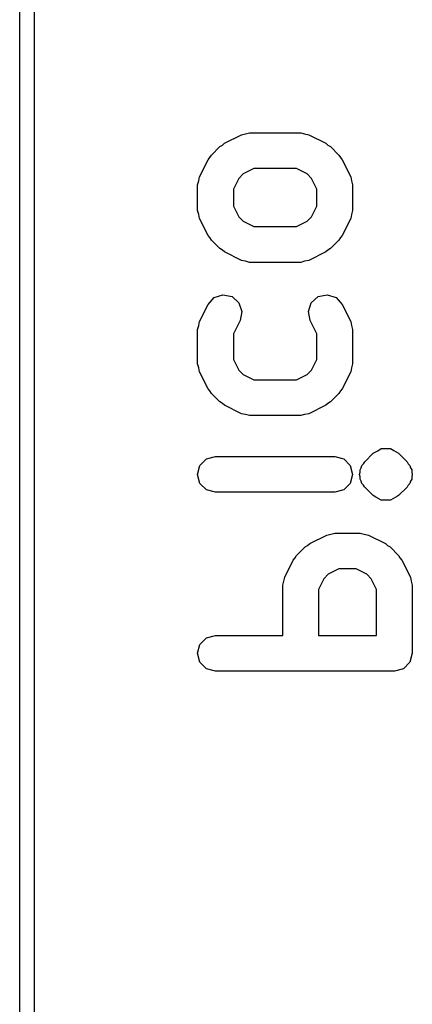
# Model space of a CAD drawing. Extents: x 0.7 to 53.5, y 6.6 to 69.6.
# Drawn here: x 50.2 to 53.5, y 37.9 to 46.2 of the extents above; entities that cross this region are included whole.
import ezdxf

# ---------------------------------------------------------------- set-up
doc = ezdxf.new("R2010")
doc.units = 0
doc.layers.add('BLACK', color=7, linetype='CONTINUOUS')

msp = doc.modelspace()

# ---------------------------------------------------------------- linework, layer by layer
at = {"layer": 'BLACK', "linetype": 'CONTINUOUS'}
for p, q in [((50.18, 16.295), (50.18, 63.165)), ((50.3, 63.225), (50.3, 16.235)), ((51.8972, 45.1199), (52.0401, 45.1913)), ((52.0401, 45.1913), (52.0738, 45.1982)), ((52.0738, 45.1982), (52.1071, 45.2071)), ((52.1071, 45.2071), (52.5357, 45.2071)), ((52.5357, 45.2071), (52.569, 45.1982)), ((52.569, 45.1982), (52.6028, 45.1913)), ((52.6028, 45.1913), (52.7457, 45.1199)), ((51.7868, 45.0204), (51.8582, 45.0918)), ((51.8582, 45.0918), (51.8791, 45.1039)), ((51.8791, 45.1039), (51.8972, 45.1199)), ((52.7457, 45.1199), (52.7637, 45.1039)), ((52.7637, 45.1039), (52.7846, 45.0918)), ((52.7846, 45.0918), (52.8561, 45.0204)), ((51.7587, 44.9814), (51.7747, 44.9994)), ((51.7747, 44.9994), (51.7868, 45.0204)), ((52.8561, 45.0204), (52.8681, 44.9994)), ((52.8681, 44.9994), (52.8842, 44.9814)), ((51.6873, 44.8385), (51.7587, 44.9814)), ((52.8842, 44.9814), (52.9556, 44.8385)), ((51.6804, 44.8047), (51.6873, 44.8385)), ((52.0531, 44.8624), (52.0161, 44.8254)), ((52.1426, 44.9071), (52.0531, 44.8624)), ((52.5003, 44.9071), (52.1426, 44.9071)), ((52.5897, 44.8624), (52.5003, 44.9071)), ((52.6267, 44.8254), (52.5897, 44.8624)), ((52.9556, 44.8385), (52.9625, 44.8047)), ((51.6714, 44.7714), (51.6804, 44.8047)), ((51.6714, 44.5571), (51.6714, 44.7714)), ((52.0161, 44.8254), (51.9714, 44.736)), ((52.6714, 44.736), (52.6267, 44.8254)), ((52.9625, 44.8047), (52.9714, 44.7714)), ((52.9714, 44.7714), (52.9714, 44.5571)), ((51.9714, 44.736), (51.9714, 44.5926)), ((52.6714, 44.5926), (52.6714, 44.736)), ((51.9714, 44.5926), (52.0161, 44.5031)), ((52.6267, 44.5031), (52.6714, 44.5926)), ((51.6804, 44.5238), (51.6714, 44.5571)), ((51.6873, 44.4901), (51.6804, 44.5238)), ((52.9625, 44.5238), (52.9556, 44.4901)), ((52.9714, 44.5571), (52.9625, 44.5238)), ((51.7587, 44.3472), (51.6873, 44.4901)), ((52.0161, 44.5031), (52.0531, 44.4661)), ((52.0531, 44.4661), (52.1426, 44.4214)), ((52.1426, 44.4214), (52.5003, 44.4214)), ((52.5003, 44.4214), (52.5897, 44.4661)), ((52.5897, 44.4661), (52.6267, 44.5031)), ((52.9556, 44.4901), (52.8842, 44.3472)), ((51.7747, 44.3291), (51.7587, 44.3472)), ((52.8842, 44.3472), (52.8681, 44.3291)), ((51.7868, 44.3082), (51.7747, 44.3291)), ((51.8582, 44.2368), (51.7868, 44.3082)), ((52.8561, 44.3082), (52.7846, 44.2368)), ((52.8681, 44.3291), (52.8561, 44.3082)), ((51.8791, 44.2247), (51.8582, 44.2368)), ((51.8972, 44.2087), (51.8791, 44.2247)), ((52.0401, 44.1373), (51.8972, 44.2087)), ((52.7457, 44.2087), (52.6028, 44.1373)), ((52.7637, 44.2247), (52.7457, 44.2087)), ((52.7846, 44.2368), (52.7637, 44.2247)), ((52.0738, 44.1304), (52.0401, 44.1373)), ((52.1071, 44.1214), (52.0738, 44.1304)), ((52.5357, 44.1214), (52.1071, 44.1214)), ((52.569, 44.1304), (52.5357, 44.1214)), ((52.6028, 44.1373), (52.569, 44.1304)), ((51.8102, 43.8252), (51.8839, 43.8497)), ((51.8839, 43.8497), (51.9599, 43.8342)), ((52.6829, 43.8342), (52.759, 43.8497)), ((52.759, 43.8497), (52.8326, 43.8252)), ((51.6873, 43.6242), (51.7587, 43.7671)), ((51.7587, 43.7671), (51.8102, 43.8252)), ((51.9599, 43.8342), (52.018, 43.7826)), ((52.018, 43.7826), (52.0426, 43.709)), ((52.6003, 43.709), (52.6248, 43.7826)), ((52.6248, 43.7826), (52.6829, 43.8342)), ((52.8326, 43.8252), (52.8842, 43.7671)), ((52.8842, 43.7671), (52.9556, 43.6242)), ((52.0426, 43.709), (52.027, 43.6329)), ((52.6158, 43.6329), (52.6003, 43.709)), ((51.6804, 43.5904), (51.6873, 43.6242)), ((52.027, 43.6329), (51.9714, 43.5217)), ((52.6714, 43.5217), (52.6158, 43.6329)), ((52.9556, 43.6242), (52.9625, 43.5904)), ((51.6714, 43.5571), (51.6804, 43.5904)), ((51.6714, 43.2714), (51.6714, 43.5571)), ((51.9714, 43.5217), (51.9714, 43.3068)), ((52.6714, 43.3068), (52.6714, 43.5217)), ((52.9625, 43.5904), (52.9714, 43.5571)), ((52.9714, 43.5571), (52.9714, 43.2714)), ((51.6804, 43.2381), (51.6714, 43.2714)), ((51.9714, 43.3068), (52.0161, 43.2174)), ((52.6267, 43.2174), (52.6714, 43.3068)), ((52.9714, 43.2714), (52.9625, 43.2381)), ((51.6873, 43.2043), (51.6804, 43.2381)), ((51.7587, 43.0615), (51.6873, 43.2043)), ((52.0161, 43.2174), (52.0531, 43.1804)), ((52.5897, 43.1804), (52.6267, 43.2174)), ((52.9556, 43.2043), (52.8842, 43.0615)), ((52.9625, 43.2381), (52.9556, 43.2043)), ((52.0531, 43.1804), (52.1426, 43.1357)), ((52.1426, 43.1357), (52.5003, 43.1357)), ((52.5003, 43.1357), (52.5897, 43.1804)), ((51.7747, 43.0434), (51.7587, 43.0615)), ((51.7868, 43.0225), (51.7747, 43.0434)), ((51.8582, 42.9511), (51.7868, 43.0225)), ((52.8561, 43.0225), (52.7846, 42.9511)), ((52.8681, 43.0434), (52.8561, 43.0225)), ((52.8842, 43.0615), (52.8681, 43.0434)), ((51.8791, 42.939), (51.8582, 42.9511)), ((51.8972, 42.923), (51.8791, 42.939)), ((52.7637, 42.939), (52.7457, 42.923)), ((52.7846, 42.9511), (52.7637, 42.939)), ((52.0401, 42.8516), (51.8972, 42.923)), ((52.7457, 42.923), (52.6028, 42.8516)), ((52.0738, 42.8446), (52.0401, 42.8516)), ((52.1071, 42.8357), (52.0738, 42.8446)), ((52.5357, 42.8357), (52.1071, 42.8357)), ((52.569, 42.8446), (52.5357, 42.8357)), ((52.6028, 42.8516), (52.569, 42.8446)), ((53.1439, 42.5204), (53.1812, 42.5418)), ((53.1812, 42.5418), (53.2112, 42.5592)), ((53.2112, 42.5592), (53.2888, 42.5592)), ((53.2888, 42.5592), (53.3175, 42.5426)), ((53.3175, 42.5426), (53.3561, 42.5204)), ((51.6915, 42.4179), (51.7464, 42.4728)), ((51.7464, 42.4728), (51.8214, 42.4929)), ((51.8214, 42.4929), (52.8214, 42.4929)), ((52.8214, 42.4929), (52.8964, 42.4728)), ((52.8964, 42.4728), (52.9513, 42.4179)), ((53.0626, 42.4318), (53.0725, 42.4489)), ((53.0725, 42.4489), (53.1439, 42.5204)), ((53.0725, 42.4489), (53.0725, 42.4489)), ((53.0725, 42.4489), (53.0725, 42.4489)), ((53.3561, 42.5204), (53.4275, 42.4489)), ((53.4275, 42.4489), (53.4374, 42.4318)), ((51.6714, 42.3429), (51.6915, 42.4179)), ((52.9513, 42.4179), (52.9714, 42.3429)), ((53.0286, 42.3429), (53.0337, 42.3619)), ((53.0337, 42.3817), (53.0436, 42.3988)), ((53.0337, 42.3619), (53.0337, 42.3817)), ((53.0436, 42.3988), (53.0487, 42.4179)), ((53.0487, 42.4179), (53.0626, 42.4318)), ((53.4374, 42.4318), (53.4513, 42.4179)), ((53.4513, 42.4179), (53.4564, 42.3988)), ((53.4564, 42.3988), (53.4663, 42.3817)), ((53.4663, 42.3817), (53.4663, 42.3619)), ((53.4663, 42.3619), (53.4714, 42.3429)), ((51.6915, 42.2679), (51.6714, 42.3429)), ((52.9714, 42.3429), (52.9513, 42.2679)), ((53.0337, 42.3238), (53.0286, 42.3429)), ((53.0337, 42.304), (53.0337, 42.3238)), ((53.0436, 42.2869), (53.0337, 42.304)), ((53.0487, 42.2679), (53.0436, 42.2869)), ((53.4564, 42.2869), (53.4513, 42.2679)), ((53.4663, 42.304), (53.4564, 42.2869)), ((53.4714, 42.3429), (53.4663, 42.3238)), ((53.4663, 42.3238), (53.4663, 42.304)), ((51.7464, 42.213), (51.6915, 42.2679)), ((51.8214, 42.1929), (51.7464, 42.213)), ((52.8214, 42.1929), (51.8214, 42.1929)), ((52.8964, 42.213), (52.8214, 42.1929)), ((52.9513, 42.2679), (52.8964, 42.213)), ((53.0626, 42.2539), (53.0487, 42.2679)), ((53.0719, 42.2378), (53.0626, 42.2539)), ((53.0725, 42.2368), (53.0719, 42.2378)), ((53.1439, 42.1654), (53.0725, 42.2368)), ((53.4275, 42.2368), (53.3561, 42.1654)), ((53.4374, 42.2539), (53.4275, 42.2368)), ((53.4513, 42.2679), (53.4374, 42.2539)), ((53.1657, 42.1528), (53.1439, 42.1654)), ((53.2112, 42.1265), (53.1657, 42.1528)), ((53.2888, 42.1265), (53.2112, 42.1265)), ((53.3474, 42.1604), (53.2888, 42.1265)), ((53.3561, 42.1654), (53.3474, 42.1604)), ((53.3561, 42.1654), (53.3561, 42.1654)), ((52.6115, 41.7627), (52.7543, 41.8342)), ((52.7543, 41.8342), (52.7881, 41.8411)), ((52.7881, 41.8411), (52.8214, 41.85)), ((52.8214, 41.85), (53.0357, 41.85)), ((53.0357, 41.85), (53.069, 41.8411)), ((53.069, 41.8411), (53.1028, 41.8342)), ((53.1028, 41.8342), (53.2457, 41.7627)), ((52.5011, 41.6632), (52.5725, 41.7346)), ((52.5725, 41.7346), (52.5934, 41.7467)), ((52.5934, 41.7467), (52.6115, 41.7627)), ((53.2457, 41.7627), (53.2637, 41.7467)), ((53.2637, 41.7467), (53.2846, 41.7346)), ((53.2846, 41.7346), (53.3561, 41.6632)), ((52.4016, 41.4814), (52.473, 41.6242)), ((52.473, 41.6242), (52.489, 41.6423)), ((52.489, 41.6423), (52.5011, 41.6632)), ((53.3561, 41.6632), (53.3681, 41.6423)), ((53.3681, 41.6423), (53.3842, 41.6242)), ((53.3842, 41.6242), (53.4556, 41.4814)), ((52.8568, 41.55), (52.7674, 41.5053)), ((53.0003, 41.55), (52.8568, 41.55)), ((53.0897, 41.5053), (53.0003, 41.55)), ((52.3946, 41.4476), (52.4016, 41.4814)), ((52.7304, 41.4683), (52.6857, 41.3789)), ((52.7674, 41.5053), (52.7304, 41.4683)), ((53.1267, 41.4683), (53.0897, 41.5053)), ((53.1714, 41.3789), (53.1267, 41.4683)), ((53.4556, 41.4814), (53.4625, 41.4476)), ((52.3857, 41.4143), (52.3946, 41.4476)), ((52.3857, 40.9929), (52.3857, 41.4143)), ((52.6857, 41.3789), (52.6857, 40.9929)), ((53.1714, 40.9929), (53.1714, 41.3789)), ((53.4625, 41.4476), (53.4714, 41.4143)), ((53.4714, 41.4143), (53.4714, 40.8429)), ((51.6915, 40.9179), (51.7464, 40.9728)), ((51.7464, 40.9728), (51.8214, 40.9929)), ((51.8214, 40.9929), (52.3857, 40.9929)), ((52.6857, 40.9929), (53.1714, 40.9929)), ((51.6714, 40.8429), (51.6915, 40.9179)), ((51.6915, 40.7679), (51.6714, 40.8429)), ((53.4714, 40.8429), (53.4513, 40.7679)), ((51.7464, 40.713), (51.6915, 40.7679)), ((51.8214, 40.6929), (51.7464, 40.713)), ((53.3964, 40.713), (53.3214, 40.6929)), ((53.4513, 40.7679), (53.3964, 40.713)), ((53.3214, 40.6929), (51.8214, 40.6929))]:
    msp.add_line(p, q, dxfattribs=at)

doc.saveas('drawing.dxf')
